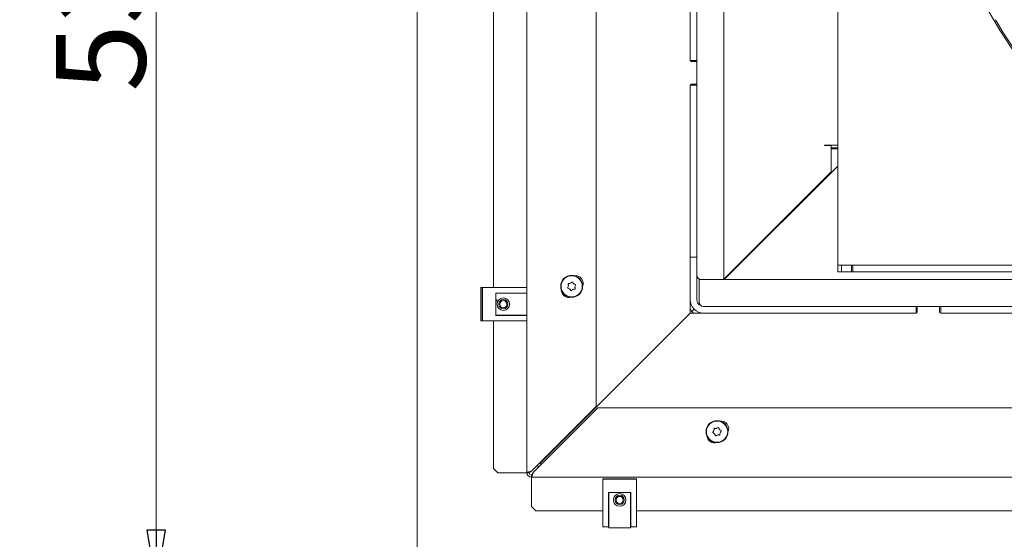
# Model space of a CAD drawing. Extents: x 3221 to 6441, y 1277 to 4224.
# Drawn here: x 4396 to 4836, y 1526 to 1759 of the extents above; entities that cross this region are included whole.
import ezdxf

# ---------------------------------------------------------------- set-up
doc = ezdxf.new("R2010")
doc.units = 0
doc.header["$LTSCALE"] = 5
doc.layers.add('LAYER14', color=30, linetype='Continuous')
doc.styles.add('STANDARD-BrunnerGroßer Text', font='arial.ttf')
doc.dimstyles.new('STANDARD-Brunner-IIGroßer Text', dxfattribs={"dimscale": 5, "dimtxt": 8, "dimasz": 5, "dimexe": 3.175, "dimexo": 0, "dimgap": 0.762, "dimtad": 1, "dimdec": 0, "dimrnd": 1e-08, "dimtxsty": 'STANDARD-BrunnerGroßer Text', "dimblk": 'Filled-1', "dimcen": 0.09, "dimdle": 10, "dimclrd": 7, "dimclre": 7, "dimclrt": 7, "dimadec": 1, "dimazin": 2, "dimtfac": 0.666667, "dimtdec": 0, "dimtmove": 0, "dimatfit": 3, "dimldrblk": 'Filled-1', "dimfxl": 1, "dimtolj": 1, "dimlwd": 15, "dimlwe": 15, "dimarcsym": 0})

# ---------------------------------------------------------------- blocks, each defined once
blk = doc.blocks.new('Filled-1')
at = {"color": 0}
for p, q in [((0, 0), (-1, 0.167)), ((-1, 0.167), (-1, -0.167)), ((-1, 0), (0, 0)), ((-1, -0.167), (0, 0))]:
    blk.add_line(p, q, dxfattribs=at)
at = {"color": 0, "flags": 128}
blk.add_lwpolyline([(-1, -0.167), (0, 0), (-1, 0.167), (-1, -0.167)], dxfattribs=at)
at = {"color": 0}
blk.add_solid([(-1, -0.167), (0, 0), (-1, 0.167), (-1, -0.167)], dxfattribs=at)
blk = doc.blocks.new('*D65')
at = {"layer": 'Defpoints', "color": 0, "transparency": 16777216}
for p in [(4574.03, 2034.88), (4456.74, 1505.38), (4576.53, 1505.38)]:
    blk.add_point(p, dxfattribs=at)
at = {"layer": 'LAYER14', "color": 7, "lineweight": 5, "transparency": 16777216}
for p, q in [((4574.03, 2034.88), (4440.86, 2034.88)), ((4456.74, 2009.88), (4456.74, 1530.38)), ((4576.53, 1505.38), (4440.86, 1505.38))]:
    blk.add_line(p, q, dxfattribs=at)
at = {"layer": 'LAYER14', "color": 7, "lineweight": 5, "transparency": 16777216, "xscale": 25, "yscale": 25, "zscale": 25}
for p, rotation in [((4456.74, 2034.88), 90), ((4456.74, 1505.38), 270)]:
    blk.add_blockref('Filled-1', p, dxfattribs=dict(at, rotation=rotation))
at = {"layer": 'LAYER14', "lineweight": 5, "transparency": 16777216, "insert": (4412.05, 1771.85), "char_height": 40, "attachment_point": 2, "rotation": 90, "style": 'STANDARD-BrunnerGroßer Text'}
blk.add_mtext('\\A1;530', dxfattribs=at)
blk = doc.blocks.new('*D67')
at = {"layer": 'Defpoints', "color": 0, "transparency": 16777216}
for p in [(5459.64, 1705.46), (4573.53, 1508.38), (5459.64, 1293.33)]:
    blk.add_point(p, dxfattribs=at)
at = {"layer": 'LAYER14', "color": 7, "lineweight": 5, "transparency": 16777216}
for p, q in [((5459.64, 1705.46), (5459.64, 1277.45)), ((4573.53, 1508.38), (4573.53, 1277.45)), ((4598.53, 1293.33), (5434.64, 1293.33))]:
    blk.add_line(p, q, dxfattribs=at)
at = {"layer": 'LAYER14', "color": 7, "lineweight": 5, "transparency": 16777216, "xscale": 25, "yscale": 25, "zscale": 25, "rotation": 180}
blk.add_blockref('Filled-1', (4573.53, 1293.33), dxfattribs=at)
at = {"layer": 'LAYER14', "color": 7, "lineweight": 5, "transparency": 16777216, "xscale": 25, "yscale": 25, "zscale": 25}
blk.add_blockref('Filled-1', (5459.64, 1293.33), dxfattribs=at)
at = {"layer": 'LAYER14', "color": 7, "lineweight": 5, "transparency": 16777216, "insert": (5039, 1337.98), "char_height": 40, "attachment_point": 2, "style": 'STANDARD-BrunnerGroßer Text'}
blk.add_mtext('\\A1;886', dxfattribs=at)
blk = doc.blocks.new('*D68')
at = {"layer": 'Defpoints', "color": 0, "transparency": 16777216}
for p in [(4352.48, 2161.44), (4781.57, 2161.44), (4576.53, 1505.38)]:
    blk.add_point(p, dxfattribs=at)
at = {"layer": 'LAYER14', "color": 7, "lineweight": 5, "transparency": 16777216}
for p, q in [((4781.57, 2161.44), (4336.61, 2161.44)), ((4352.48, 1530.38), (4352.48, 2136.44)), ((4576.53, 1505.38), (4336.61, 1505.38))]:
    blk.add_line(p, q, dxfattribs=at)
at = {"layer": 'LAYER14', "color": 7, "lineweight": 5, "transparency": 16777216, "xscale": 25, "yscale": 25, "zscale": 25}
for p, rotation in [((4352.48, 2161.44), 90), ((4352.48, 1505.38), 270)]:
    blk.add_blockref('Filled-1', p, dxfattribs=dict(at, rotation=rotation))
at = {"layer": 'LAYER14', "color": 7, "lineweight": 5, "transparency": 16777216, "insert": (4307.83, 1831.7), "char_height": 40, "attachment_point": 2, "rotation": 90, "style": 'STANDARD-BrunnerGroßer Text'}
blk.add_mtext('\\A1;656', dxfattribs=at)

msp = doc.modelspace()

# ---------------------------------------------------------------- linework, layer by layer
at = {"color": 7, "linetype": 'Continuous', "lineweight": 5}
for p, q in [((4622.57, 1555.96), (4622.57, 2066.84)), ((4653.57, 1585.67), (4653.57, 2061.84)), ((4761.57, 2057.88), (4761.57, 1648.88)), ((4710.57, 1642.38), (4710.57, 2027.38)), ((4695.57, 1740.38), (4695.57, 2008.38)), ((4698.57, 1740.38), (4698.57, 2008.38)), ((4607.57, 1923.84), (4607.57, 1638.88)), ((4698.57, 1740.38), (4695.57, 1740.38)), ((4698.07, 1739.88), (4696.07, 1739.88)), ((4698.57, 1739.38), (4698.57, 1740.38)), ((4698.57, 1730.38), (4698.57, 1739.38)), ((4698.57, 1729.38), (4698.57, 1730.38)), ((4698.57, 1729.38), (4695.57, 1729.38)), ((4695.57, 1652.38), (4695.57, 1729.38)), ((4695.57, 1627.38), (4695.57, 1729.38)), ((4696.07, 1729.88), (4698.07, 1729.88)), ((4698.57, 1652.38), (4698.57, 1729.38)), ((4755.57, 1702.35), (4755.57, 1702.55)), ((4761.57, 1702.55), (4755.57, 1702.55)), ((4755.57, 1702.35), (4758.57, 1702.35)), ((4758.57, 1702.35), (4758.57, 1690.55)), ((4761.57, 1701.38), (4758.57, 1701.38)), ((4758.57, 1700.88), (4761.57, 1700.88)), ((4710.75, 1642.38), (4761.57, 1693.2)), ((4758.57, 1690.55), (4710.57, 1642.55)), ((4758.27, 1690.25), (4758.27, 1689.9)), ((4758.52, 1690.15), (4758.27, 1689.9)), ((4758.52, 1690.15), (4758.52, 1690.5)), ((4695.57, 1652.38), (4698.57, 1652.38)), ((4695.57, 1633.38), (4695.57, 1652.38)), ((4698.57, 1633.38), (4698.57, 1652.38)), ((4761.57, 1648.88), (4767.57, 1648.88)), ((4761.57, 1648.88), (4761.57, 1645.88)), ((4763.22, 1648.88), (4763.22, 1645.88)), ((4997.46, 1648.88), (4767.57, 1648.88)), ((4767.62, 1648.88), (4767.62, 1645.88)), ((4768.22, 1648.88), (4768.22, 1645.88)), ((4699.57, 1642.38), (4699.57, 1642.64)), ((4700.57, 1642.38), (4699.57, 1642.38)), ((4699.57, 1636.38), (4699.57, 1642.38)), ((4700.57, 1642.38), (4704.57, 1642.38)), ((4704.57, 1642.38), (4710.57, 1642.38)), ((4997.98, 1642.38), (4710.57, 1642.38)), ((4763.22, 1645.88), (4761.57, 1645.88)), ((4763.22, 1645.88), (4766.22, 1645.88)), ((4766.22, 1645.88), (4767.62, 1645.88)), ((4768.22, 1645.88), (4767.62, 1645.88)), ((4768.22, 1645.88), (4997.46, 1645.88)), ((4642, 1640.77), (4642, 1640.77)), ((4643.13, 1637.99), (4643.13, 1637.99)), ((4643.49, 1640.56), (4643.49, 1640.56)), ((4610.48, 1636.28), (4610.63, 1636.38)), ((4614.51, 1636.38), (4614.65, 1636.28)), ((4699.57, 1632.38), (4699.57, 1636.38)), ((4696.3, 1628.1), (4697.33, 1629.13)), ((4699.45, 1631.25), (4699.74, 1631.55)), ((4701.57, 1630.38), (4796.57, 1630.38)), ((4796.57, 1630.38), (4796.57, 1627.38)), ((4797.57, 1630.38), (4796.57, 1630.38)), ((4797.07, 1629.88), (4797.07, 1627.88)), ((4806.57, 1630.38), (4797.57, 1630.38)), ((4807.57, 1630.38), (4806.57, 1630.38)), ((4807.07, 1627.88), (4807.07, 1629.88)), ((4807.57, 1630.38), (4807.57, 1627.38)), ((4807.57, 1630.38), (5051.57, 1630.38)), ((4628.45, 1560.26), (4695.57, 1627.38)), ((4796.57, 1627.38), (4695.57, 1627.38)), ((4701.57, 1627.38), (4796.57, 1627.38)), ((4807.57, 1627.38), (5051.57, 1627.38)), ((4607.57, 1623.88), (4607.57, 1557.96)), ((4624.57, 1556.67), (4653.57, 1585.67)), ((4654.27, 1584.96), (4625.27, 1555.96)), ((5360.24, 1584.96), (4654.27, 1584.96)), ((4707.29, 1575.85), (4707.29, 1575.85)), ((4707.84, 1572.9), (4707.84, 1572.9)), ((4628.45, 1560.26), (4628.3, 1560.41)), ((4609.57, 1555.96), (4607.57, 1557.96)), ((4609.57, 1555.96), (4621.57, 1555.96)), ((4622.57, 1555.96), (4621.57, 1555.96)), ((4623.57, 1555.96), (4622.57, 1555.96)), ((4624.57, 1554.96), (4624.57, 1553.96)), ((5365.24, 1553.96), (4624.57, 1553.96)), ((4624.57, 1552.96), (4624.57, 1553.96)), ((4624.57, 1552.96), (4624.57, 1540.96)), ((4668.93, 1545.98), (4669.03, 1545.83)), ((4626.57, 1538.96), (4624.57, 1540.96)), ((4669.03, 1542.1), (4668.93, 1541.95)), ((4626.57, 1538.96), (4656.53, 1538.96)), ((4659.03, 1538.96), (4659.13, 1538.96)), ((4668.93, 1538.96), (4669.03, 1538.96)), ((4671.53, 1538.96), (4931.53, 1538.96))]:
    msp.add_line(p, q, dxfattribs=at)
at = {"color": 7, "linetype": 'Continuous', "lineweight": 5, "flags": 128}
for points in [[(4641.08, 1639.58), (4641.08, 1639.58), (4641.08, 1639.58), (4641.08, 1639.58), (4641.08, 1639.58), (4641.08, 1639.58), (4641.08, 1639.58), (4641.08, 1639.58), (4641.08, 1639.58)], [(4641.65, 1638.19), (4641.65, 1638.19), (4641.65, 1638.19), (4641.65, 1638.19), (4641.65, 1638.19), (4641.65, 1638.19), (4641.65, 1638.19), (4641.65, 1638.19), (4641.65, 1638.19)], [(4644.05, 1639.17), (4644.05, 1639.17), (4644.05, 1639.17), (4644.05, 1639.17), (4644.05, 1639.17), (4644.05, 1639.17), (4644.05, 1639.17), (4644.05, 1639.17), (4644.05, 1639.17)], [(4609.31, 1632.18), (4609.26, 1632.33), (4609.07, 1633.46)], [(4706.15, 1574.88), (4706.15, 1574.88), (4706.15, 1574.88), (4706.15, 1574.88), (4706.15, 1574.88), (4706.15, 1574.88), (4706.15, 1574.88), (4706.15, 1574.88), (4706.15, 1574.88)], [(4706.43, 1573.4), (4706.43, 1573.4), (4706.43, 1573.4), (4706.43, 1573.4), (4706.43, 1573.4), (4706.43, 1573.4), (4706.43, 1573.4), (4706.43, 1573.4), (4706.43, 1573.4)], [(4708.71, 1575.35), (4708.71, 1575.35), (4708.71, 1575.35), (4708.71, 1575.35), (4708.71, 1575.35), (4708.71, 1575.35), (4708.71, 1575.35), (4708.71, 1575.35), (4708.71, 1575.35)], [(4708.98, 1573.88), (4708.98, 1573.88), (4708.98, 1573.88), (4708.98, 1573.88), (4708.98, 1573.88), (4708.98, 1573.88), (4708.98, 1573.88), (4708.98, 1573.88), (4708.98, 1573.88)]]:
    msp.add_lwpolyline(points, dxfattribs=at)
at = {"color": 7, "linetype": 'Continuous', "lineweight": 5}
for centre, radius in [((4642.57, 1639.38), 4.9), ((4642.57, 1639.38), 4.76), ((4707.57, 1574.38), 4.9), ((4707.57, 1574.38), 4.76)]:
    msp.add_circle(centre, radius, dxfattribs=at)
for centre, radius, start, end in [((5007.92, 1861.88), 204.65, 182.9285, 225), ((5007.92, 1861.88), 203.95, 210.406, 239.594), ((4696.07, 1740.38), 0.5, 180, 270), ((4698.07, 1739.38), 0.5, 0, 90), ((4698.07, 1730.38), 0.5, 270, 0), ((4696.07, 1729.38), 0.5, 90, 180), ((4644.24, 1640.69), 3.5, 337.3361, 98.9486), ((4700.57, 1644.38), 2, 180, 270), ((4641.41, 1637.86), 3.5, 180.0501, 285.2189), ((4701.57, 1633.38), 6, 180, 270), ((4701.57, 1633.38), 3, 180, 270), ((4700.22, 1631.2), 5, 201.3505, 229.8181), ((4701.57, 1632.38), 2, 180, 270), ((4797.57, 1629.88), 0.5, 90, 180), ((4806.57, 1629.88), 0.5, 0, 90), ((4796.57, 1627.88), 0.5, 270, 0), ((4807.57, 1627.88), 0.5, 180, 270), ((4709.29, 1575.64), 3.5, 334.7731, 97.5049), ((4706.47, 1572.81), 3.5, 182.1018, 287.7358), ((4630.57, 1562.38), 3, 225, 240.3), ((4624.57, 1555.96), 2, 180, 270), ((4624.57, 1555.96), 1, 180, 270)]:
    msp.add_arc(centre, radius, start, end, dxfattribs=at)
for points, knots in [([(4640.8, 1638.84), (4640.79, 1638.82), (4640.77, 1638.78), (4640.76, 1638.71), (4640.78, 1638.64), (4640.82, 1638.59), (4640.87, 1638.55), (4640.91, 1638.54), (4640.92, 1638.53)], [0, 0, 0, 0, 0.1735566, 0.3479202, 0.5184379, 0.6858188, 0.8535076, 1, 1, 1, 1]), ([(4641.08, 1639.58), (4641.04, 1639.4), (4640.98, 1639.13), (4640.84, 1638.91), (4640.8, 1638.84)], [0, 0, 0, 0, 0.687849, 1, 1, 1, 1]), ([(4640.92, 1638.53), (4641.1, 1638.48), (4641.36, 1638.4), (4641.58, 1638.24), (4641.65, 1638.19)], [0, 0, 0, 0, 0.687942, 1, 1, 1, 1]), ([(4641.21, 1640.64), (4641.19, 1640.64), (4641.15, 1640.63), (4641.09, 1640.6), (4641.04, 1640.56), (4641.01, 1640.5), (4641, 1640.43), (4641.01, 1640.39), (4641.01, 1640.38)], [0, 0, 0, 0, 0.173626, 0.347937, 0.518511, 0.685885, 0.853557, 1, 1, 1, 1]), ([(4641.01, 1640.38), (4641.05, 1640.2), (4641.12, 1639.94), (4641.09, 1639.67), (4641.08, 1639.58)], [0, 0, 0, 0, 0.6879913, 1, 1, 1, 1]), ([(4642, 1640.77), (4641.82, 1640.71), (4641.56, 1640.63), (4641.3, 1640.63), (4641.21, 1640.64)], [0, 0, 0, 0, 0.6878724, 1, 1, 1, 1]), ([(4641.65, 1638.19), (4641.78, 1638.07), (4641.99, 1637.88), (4642.11, 1637.65), (4642.15, 1637.58)], [0, 0, 0, 0, 0.687823, 1, 1, 1, 1]), ([(4642.65, 1641.22), (4642.52, 1641.1), (4642.32, 1640.91), (4642.08, 1640.8), (4642, 1640.77)], [0, 0, 0, 0, 0.687968, 1, 1, 1, 1]), ([(4642.48, 1637.53), (4642.61, 1637.66), (4642.81, 1637.84), (4643.05, 1637.95), (4643.13, 1637.99)], [0, 0, 0, 0, 0.687975, 1, 1, 1, 1]), ([(4642.98, 1641.18), (4642.97, 1641.2), (4642.95, 1641.23), (4642.89, 1641.27), (4642.82, 1641.29), (4642.76, 1641.29), (4642.7, 1641.26), (4642.67, 1641.24), (4642.65, 1641.22)], [0, 0, 0, 0, 0.173614, 0.34795, 0.518503, 0.685911, 0.853574, 1, 1, 1, 1]), ([(4643.49, 1640.56), (4643.35, 1640.69), (4643.15, 1640.87), (4643.02, 1641.11), (4642.98, 1641.18)], [0, 0, 0, 0, 0.687823, 1, 1, 1, 1]), ([(4643.13, 1637.99), (4643.31, 1638.04), (4643.57, 1638.13), (4643.84, 1638.12), (4643.92, 1638.12)], [0, 0, 0, 0, 0.687868, 1, 1, 1, 1]), ([(4644.21, 1640.22), (4644.03, 1640.28), (4643.77, 1640.35), (4643.56, 1640.51), (4643.49, 1640.56)], [0, 0, 0, 0, 0.687942, 1, 1, 1, 1]), ([(4643.92, 1638.12), (4643.94, 1638.12), (4643.99, 1638.12), (4644.05, 1638.15), (4644.1, 1638.2), (4644.12, 1638.26), (4644.13, 1638.32), (4644.13, 1638.36), (4644.12, 1638.38)], [0, 0, 0, 0, 0.173617, 0.347936, 0.518511, 0.685885, 0.853557, 1, 1, 1, 1]), ([(4644.12, 1638.38), (4644.08, 1638.56), (4644.02, 1638.82), (4644.04, 1639.09), (4644.05, 1639.17)], [0, 0, 0, 0, 0.6879913, 1, 1, 1, 1]), ([(4644.05, 1639.17), (4644.09, 1639.36), (4644.15, 1639.62), (4644.29, 1639.85), (4644.33, 1639.92)], [0, 0, 0, 0, 0.687816, 1, 1, 1, 1]), ([(4644.33, 1639.92), (4644.34, 1639.94), (4644.36, 1639.98), (4644.37, 1640.05), (4644.35, 1640.11), (4644.32, 1640.17), (4644.27, 1640.21), (4644.23, 1640.22), (4644.21, 1640.22)], [0, 0, 0, 0, 0.173557, 0.347845, 0.518437, 0.685818, 0.853507, 1, 1, 1, 1]), ([(4642.15, 1637.58), (4642.16, 1637.56), (4642.19, 1637.52), (4642.24, 1637.48), (4642.31, 1637.46), (4642.38, 1637.47), (4642.44, 1637.49), (4642.46, 1637.52), (4642.48, 1637.53)], [0, 0, 0, 0, 0.1736798, 0.3479778, 0.5185365, 0.6859495, 0.8536175, 1, 1, 1, 1]), ([(4708.02, 1576.17), (4707.87, 1576.07), (4707.64, 1575.93), (4707.37, 1575.87), (4707.29, 1575.85)], [0, 0, 0, 0, 0.687993, 1, 1, 1, 1]), ([(4708.33, 1576.06), (4708.33, 1576.08), (4708.31, 1576.12), (4708.26, 1576.17), (4708.2, 1576.2), (4708.14, 1576.21), (4708.07, 1576.2), (4708.04, 1576.18), (4708.02, 1576.17)], [0, 0, 0, 0, 0.173606, 0.347944, 0.518467, 0.68588, 0.853551, 1, 1, 1, 1]), ([(4705.73, 1574.2), (4705.71, 1574.18), (4705.68, 1574.15), (4705.67, 1574.08), (4705.67, 1574.01), (4705.69, 1573.95), (4705.74, 1573.9), (4705.77, 1573.89), (4705.79, 1573.88)], [0, 0, 0, 0, 0.173635, 0.347983, 0.518483, 0.685943, 0.853596, 1, 1, 1, 1]), ([(4706.15, 1574.88), (4706.08, 1574.7), (4705.96, 1574.46), (4705.78, 1574.26), (4705.73, 1574.2)], [0, 0, 0, 0, 0.687809, 1, 1, 1, 1]), ([(4705.79, 1573.88), (4705.95, 1573.79), (4706.19, 1573.66), (4706.37, 1573.46), (4706.43, 1573.4)], [0, 0, 0, 0, 0.687973, 1, 1, 1, 1]), ([(4706.24, 1575.67), (4706.25, 1575.48), (4706.26, 1575.21), (4706.18, 1574.96), (4706.15, 1574.88)], [0, 0, 0, 0, 0.68796, 1, 1, 1, 1]), ([(4706.49, 1575.88), (4706.47, 1575.89), (4706.43, 1575.89), (4706.36, 1575.88), (4706.3, 1575.84), (4706.26, 1575.79), (4706.24, 1575.73), (4706.24, 1575.69), (4706.24, 1575.67)], [0, 0, 0, 0, 0.173562, 0.347891, 0.518438, 0.68581, 0.853468, 1, 1, 1, 1]), ([(4706.43, 1573.4), (4706.54, 1573.25), (4706.7, 1573.03), (4706.78, 1572.78), (4706.8, 1572.7)], [0, 0, 0, 0, 0.687891, 1, 1, 1, 1]), ([(4707.29, 1575.85), (4707.1, 1575.83), (4706.83, 1575.8), (4706.57, 1575.86), (4706.49, 1575.88)], [0, 0, 0, 0, 0.687833, 1, 1, 1, 1]), ([(4706.8, 1572.7), (4706.81, 1572.68), (4706.82, 1572.63), (4706.87, 1572.58), (4706.93, 1572.55), (4707, 1572.54), (4707.06, 1572.56), (4707.09, 1572.58), (4707.11, 1572.59)], [0, 0, 0, 0, 0.1735985, 0.3479285, 0.5184777, 0.6858824, 0.8535602, 1, 1, 1, 1]), ([(4707.11, 1572.59), (4707.27, 1572.68), (4707.5, 1572.83), (4707.76, 1572.88), (4707.84, 1572.9)], [0, 0, 0, 0, 0.688, 1, 1, 1, 1]), ([(4707.84, 1572.9), (4708.03, 1572.92), (4708.3, 1572.95), (4708.56, 1572.89), (4708.64, 1572.87)], [0, 0, 0, 0, 0.6878283, 1, 1, 1, 1]), ([(4708.71, 1575.35), (4708.6, 1575.51), (4708.44, 1575.73), (4708.36, 1575.98), (4708.33, 1576.06)], [0, 0, 0, 0, 0.687857, 1, 1, 1, 1]), ([(4708.64, 1572.87), (4708.66, 1572.87), (4708.71, 1572.86), (4708.77, 1572.88), (4708.83, 1572.92), (4708.87, 1572.97), (4708.89, 1573.03), (4708.89, 1573.07), (4708.89, 1573.09)], [0, 0, 0, 0, 0.173566, 0.347907, 0.518422, 0.685866, 0.853533, 1, 1, 1, 1]), ([(4709.35, 1574.88), (4709.18, 1574.97), (4708.95, 1575.09), (4708.76, 1575.29), (4708.71, 1575.35)], [0, 0, 0, 0, 0.687973, 1, 1, 1, 1]), ([(4708.89, 1573.09), (4708.88, 1573.27), (4708.88, 1573.54), (4708.96, 1573.8), (4708.98, 1573.88)], [0, 0, 0, 0, 0.687935, 1, 1, 1, 1]), ([(4708.98, 1573.88), (4709.06, 1574.05), (4709.17, 1574.3), (4709.35, 1574.49), (4709.41, 1574.55)], [0, 0, 0, 0, 0.687838, 1, 1, 1, 1]), ([(4709.41, 1574.55), (4709.42, 1574.57), (4709.45, 1574.61), (4709.47, 1574.67), (4709.46, 1574.74), (4709.44, 1574.8), (4709.4, 1574.85), (4709.36, 1574.87), (4709.35, 1574.88)], [0, 0, 0, 0, 0.173695, 0.348042, 0.51854, 0.685928, 0.853636, 1, 1, 1, 1]), ([(4622.57, 1555.96), (4622.59, 1556.02), (4622.64, 1556.12), (4623, 1556.28), (4623.53, 1556.43), (4624.09, 1556.56), (4624.44, 1556.64), (4624.57, 1556.67)], [0, 0, 0, 0, 0.220089, 0.44018, 0.66027, 0.880365, 1, 1, 1, 1]), ([(4623.57, 1555.96), (4623.58, 1556.02), (4623.61, 1556.13), (4623.81, 1556.3), (4624.11, 1556.46), (4624.38, 1556.59), (4624.54, 1556.66), (4624.57, 1556.67)], [0, 0, 0, 0, 0.23573, 0.471452, 0.707084, 0.942703, 1, 1, 1, 1]), ([(4625.27, 1555.96), (4625.22, 1555.73), (4625.12, 1555.27), (4624.96, 1554.66), (4624.81, 1554.21), (4624.67, 1553.99), (4624.59, 1553.97), (4624.57, 1553.96)], [0, 0, 0, 0, 0.220079, 0.440167, 0.660262, 0.880371, 1, 1, 1, 1]), ([(4625.27, 1555.96), (4625.22, 1555.84), (4625.11, 1555.59), (4624.94, 1555.27), (4624.77, 1555.05), (4624.65, 1554.97), (4624.58, 1554.97), (4624.57, 1554.96)], [0, 0, 0, 0, 0.235717, 0.471457, 0.707072, 0.942691, 1, 1, 1, 1])]:
    msp.add_open_spline(points, degree=3, knots=knots, dxfattribs=at)
at = {"layer": 'LAYER14', "linetype": 'Continuous', "lineweight": 5}
for p, q in [((4573.53, 1508.38), (4573.53, 2034.38)), ((4602, 1623.88), (4602, 1638.88)), ((4602, 1638.88), (4602.53, 1638.88)), ((4602.53, 1623.88), (4602.53, 1638.88)), ((4602.53, 1638.88), (4602.66, 1638.88)), ((4602.66, 1623.88), (4602.66, 1638.88)), ((4608.35, 1638.88), (4602.66, 1638.88)), ((4608.61, 1638.88), (4608.35, 1638.88)), ((4622.57, 1638.88), (4608.61, 1638.88)), ((4622.57, 1636.38), (4608.61, 1636.38)), ((4608.61, 1636.28), (4608.61, 1636.38)), ((4608.61, 1626.48), (4608.61, 1636.28)), ((4608.61, 1636.28), (4622.02, 1636.28)), ((4622.02, 1626.48), (4608.61, 1626.48)), ((4608.61, 1626.38), (4608.61, 1626.48)), ((4608.61, 1626.38), (4622.57, 1626.38)), ((4602.53, 1623.88), (4602, 1623.88)), ((4602.66, 1623.88), (4602.53, 1623.88)), ((4602.66, 1623.88), (4608.35, 1623.88)), ((4608.35, 1623.88), (4608.61, 1623.88)), ((4608.61, 1623.88), (4622.57, 1623.88)), ((4656.53, 1553.3), (4671.53, 1553.3)), ((4656.53, 1553.18), (4656.53, 1553.3)), ((4656.53, 1553.18), (4671.53, 1553.18)), ((4656.53, 1553.18), (4656.53, 1547.49)), ((4671.53, 1553.3), (4671.53, 1553.18)), ((4671.53, 1547.49), (4671.53, 1553.18)), ((4656.53, 1547.49), (4656.53, 1547.23)), ((4656.53, 1547.23), (4656.53, 1533.12)), ((4659.03, 1547.23), (4659.03, 1533.12)), ((4659.03, 1547.23), (4659.13, 1547.23)), ((4659.13, 1547.23), (4668.93, 1547.23)), ((4659.13, 1531.34), (4659.13, 1547.23)), ((4668.93, 1547.23), (4668.93, 1531.34)), ((4668.93, 1547.23), (4669.03, 1547.23)), ((4669.03, 1533.12), (4669.03, 1547.23)), ((4671.53, 1547.23), (4671.53, 1547.49)), ((4671.53, 1533.12), (4671.53, 1547.23)), ((4656.53, 1533.12), (4656.53, 1531.84)), ((4659.03, 1533.12), (4659.03, 1531.84)), ((4669.03, 1531.84), (4669.03, 1533.12)), ((4671.53, 1531.84), (4671.53, 1533.12)), ((4656.53, 1531.84), (4659.03, 1531.84)), ((4659.13, 1531.98), (4659.03, 1531.98)), ((4668.93, 1531.34), (4659.13, 1531.34)), ((4669.03, 1531.98), (4668.93, 1531.98)), ((4669.03, 1531.84), (4671.53, 1531.84))]:
    msp.add_line(p, q, dxfattribs=at)
at = {"layer": 'LAYER14', "linetype": 'Continuous', "lineweight": 5, "flags": 128}
msp.add_lwpolyline([(4627.16, 1559.27), (4627.29, 1559.13), (4627.91, 1558.6)], dxfattribs=at)
at = {"layer": 'LAYER14', "linetype": 'Continuous', "lineweight": 5}
for centre, radius in [((4612, 1631.38), 2.8), ((4612, 1631.38), 2.07), ((4612, 1631.38), 1.6), ((4664.03, 1543.84), 2.8), ((4664.03, 1543.84), 2.07), ((4664.03, 1543.84), 1.6)]:
    msp.add_circle(centre, radius, dxfattribs=at)

# ---------------------------------------------------------------- dimensions: what is measured, and where the dimension line sits
at = {"layer": 'LAYER14', "color": 7, "lineweight": 5}
for base, p1, p2, angle, override, picture, middle in [((4352.48, 2161.44), (4576.53, 1505.38), (4781.57, 2161.44), 90, {"dimlwd": 5, "dimlwe": 5}, '*D68', (4352.48, 1831.7)), ((4456.73783624, 1505.37721734), (4574.03125091, 2034.87721734), (4576.53125091, 1505.37721734), 90, {"dimclrt": 256, "dimlwd": 5, "dimlwe": 5}, '*D65', (4456.73783624, 1771.85364186)), ((5459.64, 1293.33), (4573.53, 1508.38), (5459.64, 1705.46), 180, {"dimlwd": 5, "dimlwe": 5}, '*D67', (5039, 1293.33))]:
    dim = msp.add_linear_dim(base=base, p1=p1, p2=p2, angle=angle, dimstyle='STANDARD-Brunner-IIGroßer Text', override=override, dxfattribs=at)
    dim.commit()
    dim.dimension.update_dxf_attribs({"geometry": picture, "text_midpoint": middle, "dimtype": 160})

doc.saveas('drawing.dxf')
